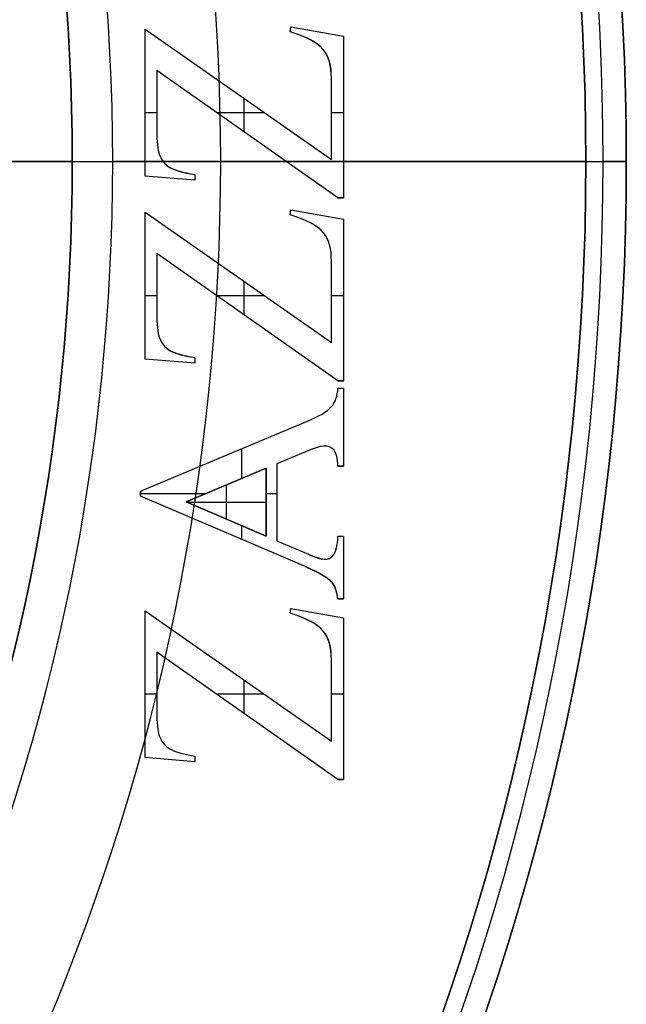
# Model space of a CAD drawing. Units: millimetres. Extents: x -82.5 to -17.5, y -32.5 to 32.5.
# Drawn here: x -25 to -17.5, y -10.4 to 1.8 of the extents above; entities that cross this region are included whole.
import ezdxf

# ---------------------------------------------------------------- set-up
doc = ezdxf.new("R2010")
doc.units = ezdxf.units.MM
doc.header["$MEASUREMENT"] = 0
doc.layers.add('Predefinito', color=7, linetype='Continuous', true_color=0x000000)

msp = doc.modelspace()

# ---------------------------------------------------------------- linework, layer by layer
at = {"layer": 'Predefinito', "color": 9, "true_color": 0xb0c4de}
for p, q in [((-23.45, -0.179, 13), (-23.45, 1.635, 13)), ((-23.45, -0.179, 12.7), (-23.45, 1.635, 12.7)), ((-23.45, 1.635, 12.7), (-23.45, 1.635, 13)), ((-23.45, 1.635, 13), (-21.146, 0.024, 13)), ((-23.45, 1.635, 12.7), (-21.146, 0.024, 12.7)), ((-23.45, -0.179, 12.85), (-23.45, 1.635, 12.85)), ((-23.45, 1.635, 12.85), (-21.146, 0.024, 12.85)), ((-21.657, 1.605, 13), (-21.647, 1.664, 13)), ((-21.657, 1.605, 12.7), (-21.647, 1.664, 12.7)), ((-21.657, 1.605, 12.85), (-21.647, 1.664, 12.85)), ((-21.657, 1.605, 12.7), (-21.657, 1.605, 13)), ((-21.652, 1.634, 12.7), (-21.652, 1.634, 13)), ((-21.647, 1.664, 13), (-20.998, 1.548, 13)), ((-21.647, 1.664, 13), (-21.647, 1.664, 12.7)), ((-21.647, 1.664, 12.7), (-20.998, 1.548, 12.7)), ((-21.647, 1.664, 12.85), (-20.998, 1.548, 12.85)), ((-21.322, 1.606, 12.7), (-21.322, 1.606, 13)), ((-20.998, 1.548, 13), (-20.998, -0.448, 13)), ((-20.998, 1.548, 12.7), (-20.998, 1.548, 13)), ((-20.998, 1.548, 12.7), (-20.998, -0.448, 12.7)), ((-20.998, 1.548, 12.85), (-20.998, -0.448, 12.85)), ((-21.247, 1.384, 12.7), (-21.247, 1.384, 13)), ((-23.304, 1.125, 13), (-23.304, 0.34, 13)), ((-21.065, -0.448, 13), (-23.304, 1.125, 13)), ((-21.065, -0.448, 12.7), (-23.304, 1.125, 12.7)), ((-23.304, 1.125, 12.7), (-23.304, 1.125, 13)), ((-23.304, 1.125, 12.7), (-23.304, 0.34, 12.7)), ((-21.065, -0.448, 12.85), (-23.304, 1.125, 12.85)), ((-23.304, 1.125, 12.85), (-23.304, 0.34, 12.85)), ((-21.146, 0.024, 13), (-21.146, 1.029, 13)), ((-21.146, 0.024, 12.7), (-21.146, 1.029, 12.7)), ((-21.146, 1.029, 12.7), (-21.146, 1.029, 13)), ((-21.146, 0.024, 12.85), (-21.146, 1.029, 12.85)), ((-23.304, 0.733, 12.7), (-23.304, 0.733, 13)), ((-22.298, 0.829, 12.7), (-22.298, 0.829, 13)), ((-22.224, 0.366, 12.7), (-22.224, 0.778, 12.7)), ((-23.45, 0.728, 12.7), (-23.45, 0.728, 13)), ((-23.45, 0.608, 12.7), (-23.304, 0.608, 12.7)), ((-22.568, 0.608, 12.7), (-21.981, 0.608, 12.7)), ((-21.146, 0.608, 12.7), (-20.998, 0.608, 12.7)), ((-21.146, 0.526, 12.7), (-21.146, 0.526, 13)), ((-20.998, 0.55, 12.7), (-20.998, 0.55, 13)), ((-23.304, 0.34, 12.7), (-23.304, 0.34, 13)), ((-22.184, 0.338, 12.7), (-22.184, 0.338, 13)), ((-23.293, 0.172, 12.7), (-23.293, 0.172, 13)), ((-24.35, 0, 64.347), (-33, 0, 64.347)), ((-24.35, 0, 64.347), (-24.35, 0, 69.497)), ((-18, 0, 69.997), (-23.85, 0, 69.997)), ((-23.261, 0.057, 12.7), (-23.261, 0.057, 13)), ((-21.146, 0.024, 12.7), (-21.146, 0.024, 13)), ((-17.5, 0, 69.497), (-17.5, 0, 64.676)), ((-28.55, 0, 13), (-23.45, 0, 13)), ((-28.55, 0, 7), (-17.5, 0, 7)), ((-23.225, 0, 13), (-21.703, 0, 13)), ((-23.137, -0.076, 12.7), (-23.137, -0.076, 13)), ((-20.998, 0, 13), (-18, 0, 13)), ((-17.5, 0, 12.5), (-17.5, 0, 7)), ((-22.836, -0.23, 13), (-23.45, -0.179, 13)), ((-22.836, -0.23, 12.7), (-23.45, -0.179, 12.7)), ((-23.45, -0.179, 12.7), (-23.45, -0.179, 13)), ((-22.836, -0.23, 12.85), (-23.45, -0.179, 12.85)), ((-23.143, -0.204, 12.7), (-23.143, -0.204, 13)), ((-22.836, -0.161, 13), (-22.836, -0.23, 13)), ((-22.836, -0.161, 12.7), (-22.836, -0.161, 13)), ((-22.836, -0.161, 12.7), (-22.836, -0.23, 12.7)), ((-22.836, -0.161, 12.85), (-22.836, -0.23, 12.85)), ((-22.836, -0.195, 12.7), (-22.836, -0.195, 13)), ((-22.836, -0.23, 12.7), (-22.836, -0.23, 13)), ((-20.998, -0.448, 13), (-21.065, -0.448, 13)), ((-20.998, -0.448, 12.7), (-21.065, -0.448, 12.7)), ((-21.065, -0.448, 12.7), (-21.065, -0.448, 13)), ((-21.065, -0.448, 12.85), (-20.998, -0.448, 12.85)), ((-21.031, -0.448, 12.7), (-21.031, -0.448, 13)), ((-20.998, -0.448, 12.7), (-20.998, -0.448, 13)), ((-21.657, -0.657, 13), (-21.647, -0.598, 13)), ((-21.657, -0.657, 12.7), (-21.647, -0.598, 12.7)), ((-21.657, -0.657, 12.85), (-21.647, -0.598, 12.85)), ((-21.647, -0.598, 13), (-20.998, -0.714, 13)), ((-21.647, -0.598, 13), (-21.647, -0.598, 12.7)), ((-21.647, -0.598, 12.7), (-20.998, -0.714, 12.7)), ((-21.647, -0.598, 12.85), (-20.998, -0.714, 12.85)), ((-23.45, -2.441, 13), (-23.45, -0.627, 13)), ((-23.45, -2.441, 12.7), (-23.45, -0.627, 12.7)), ((-23.45, -0.627, 12.7), (-23.45, -0.627, 13)), ((-23.45, -0.627, 13), (-21.146, -2.238, 13)), ((-23.45, -0.627, 12.7), (-21.146, -2.238, 12.7)), ((-23.45, -2.441, 12.85), (-23.45, -0.627, 12.85)), ((-23.45, -0.627, 12.85), (-21.146, -2.238, 12.85)), ((-21.657, -0.657, 12.7), (-21.657, -0.657, 13)), ((-21.652, -0.628, 12.7), (-21.652, -0.628, 13)), ((-21.322, -0.656, 12.7), (-21.322, -0.656, 13)), ((-20.998, -0.714, 13), (-20.998, -2.71, 13)), ((-20.998, -0.714, 12.7), (-20.998, -0.714, 13)), ((-20.998, -0.714, 12.7), (-20.998, -2.71, 12.7)), ((-20.998, -0.714, 12.85), (-20.998, -2.71, 12.85)), ((-21.247, -0.878, 12.7), (-21.247, -0.878, 13)), ((-23.304, -1.137, 13), (-23.304, -1.922, 13)), ((-21.065, -2.71, 13), (-23.304, -1.137, 13)), ((-21.065, -2.71, 12.7), (-23.304, -1.137, 12.7)), ((-23.304, -1.137, 12.7), (-23.304, -1.137, 13)), ((-23.304, -1.137, 12.7), (-23.304, -1.922, 12.7)), ((-21.065, -2.71, 12.85), (-23.304, -1.137, 12.85)), ((-23.304, -1.137, 12.85), (-23.304, -1.922, 12.85)), ((-21.146, -2.238, 13), (-21.146, -1.233, 13)), ((-21.146, -2.238, 12.7), (-21.146, -1.233, 12.7)), ((-21.146, -1.233, 12.7), (-21.146, -1.233, 13)), ((-21.146, -2.238, 12.85), (-21.146, -1.233, 12.85)), ((-22.298, -1.432, 12.7), (-22.298, -1.432, 13)), ((-23.45, -1.534, 12.7), (-23.45, -1.534, 13)), ((-23.304, -1.529, 12.7), (-23.304, -1.529, 13)), ((-22.224, -1.896, 12.7), (-22.224, -1.484, 12.7)), ((-23.45, -1.654, 12.7), (-23.304, -1.654, 12.7)), ((-22.568, -1.654, 12.7), (-21.981, -1.654, 12.7)), ((-21.146, -1.654, 12.7), (-20.998, -1.654, 12.7)), ((-21.146, -1.736, 12.7), (-21.146, -1.736, 13)), ((-20.998, -1.712, 12.7), (-20.998, -1.712, 13)), ((-23.304, -1.922, 12.7), (-23.304, -1.922, 13)), ((-22.184, -1.923, 12.7), (-22.184, -1.923, 13)), ((-23.293, -2.09, 12.7), (-23.293, -2.09, 13)), ((-23.261, -2.204, 12.7), (-23.261, -2.204, 13)), ((-21.146, -2.238, 12.7), (-21.146, -2.238, 13)), ((-23.137, -2.338, 12.7), (-23.137, -2.338, 13)), ((-22.836, -2.423, 13), (-22.836, -2.492, 13)), ((-22.836, -2.423, 12.7), (-22.836, -2.423, 13)), ((-22.836, -2.423, 12.7), (-22.836, -2.492, 12.7)), ((-22.836, -2.423, 12.85), (-22.836, -2.492, 12.85)), ((-22.836, -2.492, 13), (-23.45, -2.441, 13)), ((-22.836, -2.492, 12.7), (-23.45, -2.441, 12.7)), ((-23.45, -2.441, 12.7), (-23.45, -2.441, 13)), ((-22.836, -2.492, 12.85), (-23.45, -2.441, 12.85)), ((-23.143, -2.466, 12.7), (-23.143, -2.466, 13)), ((-22.836, -2.457, 13), (-22.836, -2.457, 12.7)), ((-22.836, -2.492, 12.7), (-22.836, -2.492, 13)), ((-20.998, -2.71, 13), (-21.065, -2.71, 13)), ((-20.998, -2.71, 12.7), (-21.065, -2.71, 12.7)), ((-21.065, -2.71, 12.7), (-21.065, -2.71, 13)), ((-21.065, -2.71, 12.85), (-20.998, -2.71, 12.85)), ((-21.065, -2.799, 13), (-20.998, -2.799, 13)), ((-21.065, -2.799, 12.7), (-21.065, -2.799, 13)), ((-21.065, -2.799, 12.7), (-20.998, -2.799, 12.7)), ((-21.065, -2.799, 12.85), (-20.998, -2.799, 12.85)), ((-21.031, -2.71, 12.7), (-21.031, -2.71, 13)), ((-21.031, -2.799, 12.7), (-21.031, -2.799, 13)), ((-20.998, -2.71, 12.7), (-20.998, -2.71, 13)), ((-20.998, -2.799, 13), (-20.998, -3.765, 13)), ((-20.998, -2.799, 12.7), (-20.998, -2.799, 13)), ((-20.998, -2.799, 12.7), (-20.998, -3.765, 12.7)), ((-20.998, -2.799, 12.85), (-20.998, -3.765, 12.85)), ((-21.147, -3.032, 12.7), (-21.147, -3.032, 13)), ((-21.09, -2.932, 12.7), (-21.09, -2.932, 13)), ((-21.262, -3.121, 12.7), (-21.262, -3.121, 13)), ((-23.505, -4.074, 13), (-21.462, -3.218, 13)), ((-23.505, -4.074, 12.7), (-21.462, -3.218, 12.7)), ((-23.505, -4.074, 12.85), (-21.462, -3.218, 12.85)), ((-21.462, -3.218, 12.7), (-21.462, -3.218, 13)), ((-20.998, -3.282, 12.7), (-20.998, -3.282, 13)), ((-21.239, -3.516, 12.7), (-21.239, -3.516, 13)), ((-22.484, -3.646, 12.7), (-22.484, -3.646, 13)), ((-22.252, -3.914, 12.7), (-22.252, -3.549, 12.7)), ((-21.466, -3.588, 13), (-21.819, -3.738, 13)), ((-21.466, -3.588, 12.7), (-21.819, -3.738, 12.7)), ((-21.466, -3.588, 12.85), (-21.819, -3.738, 12.85)), ((-21.466, -3.588, 12.7), (-21.466, -3.588, 13)), ((-21.114, -3.568, 12.7), (-21.114, -3.568, 13)), ((-21.08, -3.643, 12.7), (-21.08, -3.643, 13)), ((-21.819, -3.738, 13), (-21.819, -4.686, 13)), ((-21.819, -3.738, 12.7), (-21.819, -3.738, 13)), ((-21.819, -3.738, 12.7), (-21.819, -4.686, 12.7)), ((-21.819, -3.738, 12.85), (-21.819, -4.686, 12.85)), ((-21.643, -3.663, 12.7), (-21.643, -3.663, 13)), ((-20.998, -3.765, 13), (-21.065, -3.765, 13)), ((-20.998, -3.765, 12.7), (-21.065, -3.765, 12.7)), ((-21.065, -3.765, 12.7), (-21.065, -3.765, 13)), ((-21.065, -3.765, 12.85), (-20.998, -3.765, 12.85)), ((-21.031, -3.765, 12.7), (-21.031, -3.765, 13)), ((-20.998, -3.765, 12.7), (-20.998, -3.765, 13)), ((-22.943, -4.204, 13), (-21.952, -3.788, 13)), ((-21.952, -3.788, 12.7), (-22.943, -4.204, 12.7)), ((-21.952, -3.788, 12.85), (-22.943, -4.204, 12.85)), ((-21.952, -3.788, 13), (-21.952, -4.63, 13)), ((-21.952, -4.63, 12.7), (-21.952, -3.788, 12.7)), ((-21.952, -3.788, 12.7), (-21.952, -3.788, 13)), ((-21.952, -4.63, 12.85), (-21.952, -3.788, 12.85)), ((-22.448, -3.996, 12.7), (-22.448, -3.996, 13)), ((-22.448, -3.996, 13), (-22.448, -4.417, 13)), ((-23.505, -4.136, 13), (-23.505, -4.074, 13)), ((-23.505, -4.136, 12.7), (-23.505, -4.074, 12.7)), ((-23.505, -4.074, 12.7), (-23.505, -4.074, 13)), ((-23.505, -4.074, 12.85), (-23.505, -4.136, 12.85)), ((-23.505, -4.101, 12.7), (-22.697, -4.101, 12.7)), ((-23.505, -4.105, 12.7), (-23.505, -4.105, 13)), ((-21.488, -4.999, 13), (-23.505, -4.136, 13)), ((-21.488, -4.999, 12.7), (-23.505, -4.136, 12.7)), ((-23.505, -4.136, 12.7), (-23.505, -4.136, 13)), ((-21.488, -4.999, 12.85), (-23.505, -4.136, 12.85)), ((-21.952, -4.101, 12.7), (-21.819, -4.101, 12.7)), ((-22.943, -4.204, 12.7), (-22.943, -4.204, 13)), ((-21.952, -4.63, 13), (-22.943, -4.204, 13)), ((-22.943, -4.204, 12.7), (-21.952, -4.63, 12.7)), ((-22.943, -4.204, 12.85), (-21.952, -4.63, 12.85)), ((-22.931, -4.209, 13), (-21.952, -4.209, 13)), ((-21.952, -4.209, 12.7), (-21.952, -4.209, 13)), ((-21.819, -4.212, 12.7), (-21.819, -4.212, 13)), ((-22.448, -4.417, 12.7), (-22.448, -4.417, 13)), ((-22.252, -4.673, 12.7), (-22.252, -4.501, 12.7)), ((-22.497, -4.568, 12.7), (-22.497, -4.568, 13)), ((-21.952, -4.63, 13), (-21.952, -4.63, 12.7)), ((-21.819, -4.686, 12.7), (-21.819, -4.686, 13)), ((-21.819, -4.686, 13), (-21.431, -4.853, 13)), ((-21.819, -4.686, 12.7), (-21.431, -4.853, 12.7)), ((-21.819, -4.686, 12.85), (-21.431, -4.853, 12.85)), ((-21.065, -4.63, 13), (-20.998, -4.63, 13)), ((-21.065, -4.63, 12.7), (-21.065, -4.63, 13)), ((-21.065, -4.63, 12.7), (-20.998, -4.63, 12.7)), ((-21.065, -4.63, 12.85), (-20.998, -4.63, 12.85)), ((-21.031, -4.63, 13), (-21.031, -4.63, 12.7)), ((-20.998, -4.63, 13), (-20.998, -5.403, 13)), ((-20.998, -4.63, 12.7), (-20.998, -4.63, 13)), ((-20.998, -4.63, 12.7), (-20.998, -5.403, 12.7)), ((-20.998, -4.63, 12.85), (-20.998, -5.403, 12.85)), ((-21.625, -4.769, 12.7), (-21.625, -4.769, 13)), ((-21.431, -4.853, 12.7), (-21.431, -4.853, 13)), ((-21.12, -4.86, 12.7), (-21.12, -4.86, 13)), ((-21.084, -4.777, 12.7), (-21.084, -4.777, 13)), ((-21.236, -4.915, 12.7), (-21.236, -4.915, 13)), ((-21.488, -4.999, 12.7), (-21.488, -4.999, 13)), ((-20.998, -5.016, 12.7), (-20.998, -5.016, 13)), ((-21.19, -5.157, 12.7), (-21.19, -5.157, 13)), ((-20.998, -5.403, 13), (-21.065, -5.403, 13)), ((-21.065, -5.403, 13), (-21.065, -5.403, 12.7)), ((-20.998, -5.403, 12.7), (-21.065, -5.403, 12.7)), ((-21.065, -5.403, 12.85), (-20.998, -5.403, 12.85)), ((-21.031, -5.403, 12.7), (-21.031, -5.403, 13)), ((-20.998, -5.403, 12.7), (-20.998, -5.403, 13)), ((-23.45, -7.367, 13), (-23.45, -5.553, 13)), ((-23.45, -7.367, 12.7), (-23.45, -5.553, 12.7)), ((-23.45, -5.553, 12.7), (-23.45, -5.553, 13)), ((-23.45, -5.553, 13), (-21.146, -7.164, 13)), ((-23.45, -5.553, 12.7), (-21.146, -7.164, 12.7)), ((-23.45, -7.367, 12.85), (-23.45, -5.553, 12.85)), ((-23.45, -5.553, 12.85), (-21.146, -7.164, 12.85)), ((-21.657, -5.583, 13), (-21.647, -5.524, 13)), ((-21.657, -5.583, 12.7), (-21.647, -5.524, 12.7)), ((-21.657, -5.583, 12.85), (-21.647, -5.524, 12.85)), ((-21.657, -5.583, 12.7), (-21.657, -5.583, 13)), ((-21.652, -5.554, 12.7), (-21.652, -5.554, 13)), ((-21.647, -5.524, 12.7), (-21.647, -5.524, 13)), ((-21.647, -5.524, 13), (-20.998, -5.64, 13)), ((-21.647, -5.524, 12.7), (-20.998, -5.64, 12.7)), ((-21.647, -5.524, 12.85), (-20.998, -5.64, 12.85)), ((-21.322, -5.582, 12.7), (-21.322, -5.582, 13)), ((-20.998, -5.64, 13), (-20.998, -7.636, 13)), ((-20.998, -5.64, 12.7), (-20.998, -5.64, 13)), ((-20.998, -5.64, 12.7), (-20.998, -7.636, 12.7)), ((-20.998, -5.64, 12.85), (-20.998, -7.636, 12.85)), ((-21.247, -5.804, 12.7), (-21.247, -5.804, 13)), ((-23.304, -6.063, 13), (-23.304, -6.848, 13)), ((-21.065, -7.636, 13), (-23.304, -6.063, 13)), ((-21.065, -7.636, 12.7), (-23.304, -6.063, 12.7)), ((-23.304, -6.063, 12.7), (-23.304, -6.063, 13)), ((-23.304, -6.063, 12.7), (-23.304, -6.848, 12.7)), ((-21.065, -7.636, 12.85), (-23.304, -6.063, 12.85)), ((-23.304, -6.063, 12.85), (-23.304, -6.848, 12.85)), ((-21.146, -7.164, 13), (-21.146, -6.159, 13)), ((-21.146, -7.164, 12.7), (-21.146, -6.159, 12.7)), ((-21.146, -6.159, 12.7), (-21.146, -6.159, 13)), ((-21.146, -7.164, 12.85), (-21.146, -6.159, 12.85)), ((-22.298, -6.359, 12.7), (-22.298, -6.359, 13)), ((-22.224, -6.822, 12.7), (-22.224, -6.41, 12.7)), ((-23.45, -6.46, 12.7), (-23.45, -6.46, 13)), ((-23.304, -6.456, 12.7), (-23.304, -6.456, 13)), ((-23.45, -6.58, 12.7), (-23.304, -6.58, 12.7)), ((-22.568, -6.58, 12.7), (-21.981, -6.58, 12.7)), ((-21.146, -6.58, 12.7), (-20.998, -6.58, 12.7)), ((-21.146, -6.662, 12.7), (-21.146, -6.662, 13)), ((-20.998, -6.638, 12.7), (-20.998, -6.638, 13)), ((-23.304, -6.848, 12.7), (-23.304, -6.848, 13)), ((-22.184, -6.85, 12.7), (-22.184, -6.85, 13)), ((-23.293, -7.016, 12.7), (-23.293, -7.016, 13)), ((-23.261, -7.131, 12.7), (-23.261, -7.131, 13)), ((-21.146, -7.164, 12.7), (-21.146, -7.164, 13)), ((-23.137, -7.264, 12.7), (-23.137, -7.264, 13)), ((-23.45, -7.367, 13), (-23.45, -7.367, 12.7)), ((-22.836, -7.418, 13), (-23.45, -7.367, 13)), ((-22.836, -7.418, 12.7), (-23.45, -7.367, 12.7)), ((-22.836, -7.418, 12.85), (-23.45, -7.367, 12.85)), ((-23.143, -7.393, 12.7), (-23.143, -7.393, 13)), ((-22.836, -7.349, 13), (-22.836, -7.418, 13)), ((-22.836, -7.349, 12.7), (-22.836, -7.349, 13)), ((-22.836, -7.349, 12.7), (-22.836, -7.418, 12.7)), ((-22.836, -7.349, 12.85), (-22.836, -7.418, 12.85)), ((-22.836, -7.383, 13), (-22.836, -7.383, 12.7)), ((-22.836, -7.418, 12.7), (-22.836, -7.418, 13)), ((-20.998, -7.636, 13), (-21.065, -7.636, 13)), ((-20.998, -7.636, 12.7), (-21.065, -7.636, 12.7)), ((-21.065, -7.636, 12.7), (-21.065, -7.636, 13)), ((-21.065, -7.636, 12.85), (-20.998, -7.636, 12.85)), ((-21.031, -7.636, 12.7), (-21.031, -7.636, 13)), ((-20.998, -7.636, 12.7), (-20.998, -7.636, 13))]:
    msp.add_line(p, q, dxfattribs=at)
for centre, radius in [((-50, 0, 9.75), 32.5), ((-50, 0, 67.087), 32.5), ((-50, 0, 69.997), 32), ((-50, 0, 66.922), 25.65)]:
    msp.add_circle(centre, radius, dxfattribs=at)
for centre, radius, start, end in [((-50, 0, 12.5), 32.5, 270, 90), ((-50, 0, 7), 32.5, 270, 90), ((-50, 0, 64.676), 32.5, 270, 90), ((-50, 0, 69.497), 32.5, 270, 90), ((-50, 0, 64.224), 32.214, 270, 90), ((-50, 0, 13), 32, 270, 90), ((-50, 0, 69.997), 32, 270, 90), ((-50, 0, 61.528), 27.485, 270, 90), ((-50, 0, 69.997), 26.15, 270, 90), ((-50, 0, 64.347), 25.65, 0, 180), ((-50, 0, 69.497), 25.65, 270, 90), ((-50, 0, 64.347), 25.65, 270, 0)]:
    msp.add_arc(centre, radius, start, end, dxfattribs=at)
at = {"layer": 'Predefinito', "color": 9, "true_color": 0xb0c4de, "extrusion": (1.24398e-16, 1, 1.02459e-15)}
for centre, radius, start, end in [((23.85, 69.497), 0.5, 0, 90), ((18, 69.497), 0.5, 90, 180), ((8.516, 40.795), 25.017, 45.8479, 55.9727), ((2.359, 31.677), 36.019, 55.9727, 64.6404)]:
    msp.add_arc(centre, radius, start, end, dxfattribs=at)
at = {"layer": 'Predefinito', "color": 9, "true_color": 0xb0c4de, "extrusion": (1.24398e-16, 1, -2.47267e-15)}
msp.add_arc((18, 64.676), 0.5, 180, 244.6404, dxfattribs=at)
at = {"layer": 'Predefinito', "color": 9, "true_color": 0xb0c4de, "extrusion": (-8.04912e-16, 1, -2.72747e-16)}
msp.add_arc((18, 12.5), 0.5, 90, 180, dxfattribs=at)
at = {"layer": 'Predefinito', "color": 9, "true_color": 0xb0c4de}
for points, knots in [([(-21.146, 1.029, 13), (-21.146, 1.183, 13), (-21.179, 1.302, 13), (-21.314, 1.467, 13), (-21.451, 1.54, 13), (-21.657, 1.605, 13)], [0, 0, 0, 0, 0.5, 0.5, 1, 1, 1, 1]), ([(-23.261, 0.057, 13), (-23.232, -0.001, 13), (-23.191, -0.046, 13), (-23.084, -0.107, 13), (-22.983, -0.135, 13), (-22.836, -0.161, 13)], [0, 0, 0, 0, 0.5, 0.5, 1, 1, 1, 1]), ([(-23.261, 0.057, 12.7), (-23.232, -0.001, 12.7), (-23.191, -0.046, 12.7), (-23.084, -0.107, 12.7), (-22.983, -0.135, 12.7), (-22.836, -0.161, 12.7)], [0, 0, 0, 0, 0.5, 0.5, 1, 1, 1, 1]), ([(-23.261, -2.204, 13), (-23.232, -2.262, 13), (-23.191, -2.308, 13), (-23.084, -2.369, 13), (-22.983, -2.397, 13), (-22.836, -2.423, 13)], [0, 0, 0, 0, 0.5, 0.5, 1, 1, 1, 1]), ([(-23.261, -2.204, 12.7), (-23.232, -2.262, 12.7), (-23.191, -2.308, 12.7), (-23.084, -2.369, 12.7), (-22.983, -2.397, 12.7), (-22.836, -2.423, 12.7)], [0, 0, 0, 0, 0.5, 0.5, 1, 1, 1, 1]), ([(-21.431, -4.853, 13), (-21.337, -4.894, 13), (-21.265, -4.914, 13), (-21.181, -4.914, 13), (-21.147, -4.897, 13), (-21.12, -4.86, 13)], [0, 0, 0, 0, 0.563636, 0.563636, 1, 1, 1, 1]), ([(-21.431, -4.853, 12.7), (-21.337, -4.894, 12.7), (-21.265, -4.914, 12.7), (-21.181, -4.914, 12.7), (-21.147, -4.897, 12.7), (-21.12, -4.86, 12.7)], [0, 0, 0, 0, 0.563636, 0.563636, 1, 1, 1, 1]), ([(-21.065, -5.403, 13), (-21.083, -5.3, 13), (-21.106, -5.235, 13), (-21.193, -5.143, 13), (-21.311, -5.074, 13), (-21.488, -4.999, 13)], [0, 0, 0, 0, 0.333333, 0.333333, 1, 1, 1, 1]), ([(-21.065, -5.403, 12.7), (-21.083, -5.3, 12.7), (-21.106, -5.235, 12.7), (-21.193, -5.143, 12.7), (-21.311, -5.074, 12.7), (-21.488, -4.999, 12.7)], [0, 0, 0, 0, 0.333333, 0.333333, 1, 1, 1, 1]), ([(-21.146, -6.159, 13), (-21.146, -6.005, 13), (-21.179, -5.886, 13), (-21.314, -5.721, 13), (-21.451, -5.648, 13), (-21.657, -5.583, 13)], [0, 0, 0, 0, 0.5, 0.5, 1, 1, 1, 1])]:
    msp.add_open_spline(points, degree=3, knots=knots, dxfattribs=at)
for points in [[(-21.146, 1.029, 12.7), (-21.146, 1.337, 12.7), (-21.245, 1.476, 12.7), (-21.657, 1.605, 12.7)], [(-21.146, 1.029, 12.85), (-21.146, 1.337, 12.85), (-21.245, 1.476, 12.85), (-21.657, 1.605, 12.85)], [(-23.304, 0.34, 13), (-23.304, 0.21, 13), (-23.289, 0.115, 13), (-23.261, 0.057, 13)], [(-23.304, 0.34, 12.7), (-23.304, 0.21, 12.7), (-23.289, 0.115, 12.7), (-23.261, 0.057, 12.7)], [(-23.304, 0.34, 12.85), (-23.304, 0.21, 12.85), (-23.289, 0.115, 12.85), (-23.261, 0.057, 12.85)], [(-23.261, 0.057, 12.85), (-23.203, -0.059, 12.85), (-23.13, -0.109, 12.85), (-22.836, -0.161, 12.85)], [(-21.146, -1.233, 13), (-21.146, -0.925, 13), (-21.245, -0.786, 13), (-21.657, -0.657, 13)], [(-21.146, -1.233, 12.7), (-21.146, -0.925, 12.7), (-21.245, -0.786, 12.7), (-21.657, -0.657, 12.7)], [(-21.146, -1.233, 12.85), (-21.146, -0.925, 12.85), (-21.245, -0.786, 12.85), (-21.657, -0.657, 12.85)], [(-23.304, -1.922, 13), (-23.304, -2.052, 13), (-23.289, -2.146, 13), (-23.261, -2.204, 13)], [(-23.304, -1.922, 12.7), (-23.304, -2.052, 12.7), (-23.289, -2.146, 12.7), (-23.261, -2.204, 12.7)], [(-23.304, -1.922, 12.85), (-23.304, -2.052, 12.85), (-23.289, -2.146, 12.85), (-23.261, -2.204, 12.85)], [(-23.261, -2.204, 12.85), (-23.203, -2.321, 12.85), (-23.13, -2.371, 12.85), (-22.836, -2.423, 12.85)], [(-21.147, -3.032, 13), (-21.098, -2.977, 13), (-21.071, -2.898, 13), (-21.065, -2.799, 13)], [(-21.147, -3.032, 12.7), (-21.098, -2.977, 12.7), (-21.071, -2.898, 12.7), (-21.065, -2.799, 12.7)], [(-21.147, -3.032, 12.85), (-21.098, -2.977, 12.85), (-21.071, -2.898, 12.85), (-21.065, -2.799, 12.85)], [(-21.462, -3.218, 13), (-21.3, -3.15, 13), (-21.196, -3.088, 13), (-21.147, -3.032, 13)], [(-21.462, -3.218, 12.7), (-21.3, -3.15, 12.7), (-21.196, -3.088, 12.7), (-21.147, -3.032, 12.7)], [(-21.462, -3.218, 12.85), (-21.3, -3.15, 12.85), (-21.196, -3.088, 12.85), (-21.147, -3.032, 12.85)], [(-21.114, -3.568, 13), (-21.178, -3.486, 13), (-21.267, -3.506, 13), (-21.466, -3.588, 13)], [(-21.114, -3.568, 12.7), (-21.178, -3.486, 12.7), (-21.267, -3.506, 12.7), (-21.466, -3.588, 12.7)], [(-21.114, -3.568, 12.85), (-21.178, -3.486, 12.85), (-21.267, -3.506, 12.85), (-21.466, -3.588, 12.85)], [(-21.065, -3.765, 13), (-21.069, -3.668, 13), (-21.085, -3.602, 13), (-21.114, -3.568, 13)], [(-21.065, -3.765, 12.7), (-21.069, -3.668, 12.7), (-21.085, -3.602, 12.7), (-21.114, -3.568, 12.7)], [(-21.065, -3.765, 12.85), (-21.069, -3.668, 12.85), (-21.085, -3.602, 12.85), (-21.114, -3.568, 12.85)], [(-21.12, -4.86, 13), (-21.091, -4.825, 13), (-21.072, -4.749, 13), (-21.065, -4.63, 13)], [(-21.12, -4.86, 12.7), (-21.091, -4.825, 12.7), (-21.072, -4.749, 12.7), (-21.065, -4.63, 12.7)], [(-21.12, -4.86, 12.85), (-21.091, -4.825, 12.85), (-21.072, -4.749, 12.85), (-21.065, -4.63, 12.85)], [(-21.431, -4.853, 12.85), (-21.263, -4.926, 12.85), (-21.183, -4.944, 12.85), (-21.12, -4.86, 12.85)], [(-21.065, -5.403, 12.85), (-21.092, -5.249, 12.85), (-21.156, -5.161, 12.85), (-21.355, -5.055, 12.85), (-21.488, -4.999, 12.85)], [(-21.146, -6.159, 12.7), (-21.146, -5.851, 12.7), (-21.245, -5.712, 12.7), (-21.657, -5.583, 12.7)], [(-21.146, -6.159, 12.85), (-21.146, -5.851, 12.85), (-21.245, -5.712, 12.85), (-21.657, -5.583, 12.85)], [(-23.304, -6.848, 13), (-23.304, -6.978, 13), (-23.289, -7.073, 13), (-23.261, -7.131, 13)], [(-23.304, -6.848, 12.7), (-23.304, -6.978, 12.7), (-23.289, -7.073, 12.7), (-23.261, -7.131, 12.7)], [(-23.304, -6.848, 12.85), (-23.304, -6.978, 12.85), (-23.289, -7.073, 12.85), (-23.261, -7.131, 12.85)], [(-23.261, -7.131, 13), (-23.203, -7.247, 13), (-23.13, -7.297, 13), (-22.836, -7.349, 13)], [(-23.261, -7.131, 12.7), (-23.203, -7.247, 12.7), (-23.13, -7.297, 12.7), (-22.836, -7.349, 12.7)], [(-23.261, -7.131, 12.85), (-23.203, -7.247, 12.85), (-23.13, -7.297, 12.85), (-22.836, -7.349, 12.85)]]:
    msp.add_open_spline(points, degree=3, dxfattribs=at)

doc.saveas('drawing.dxf')
